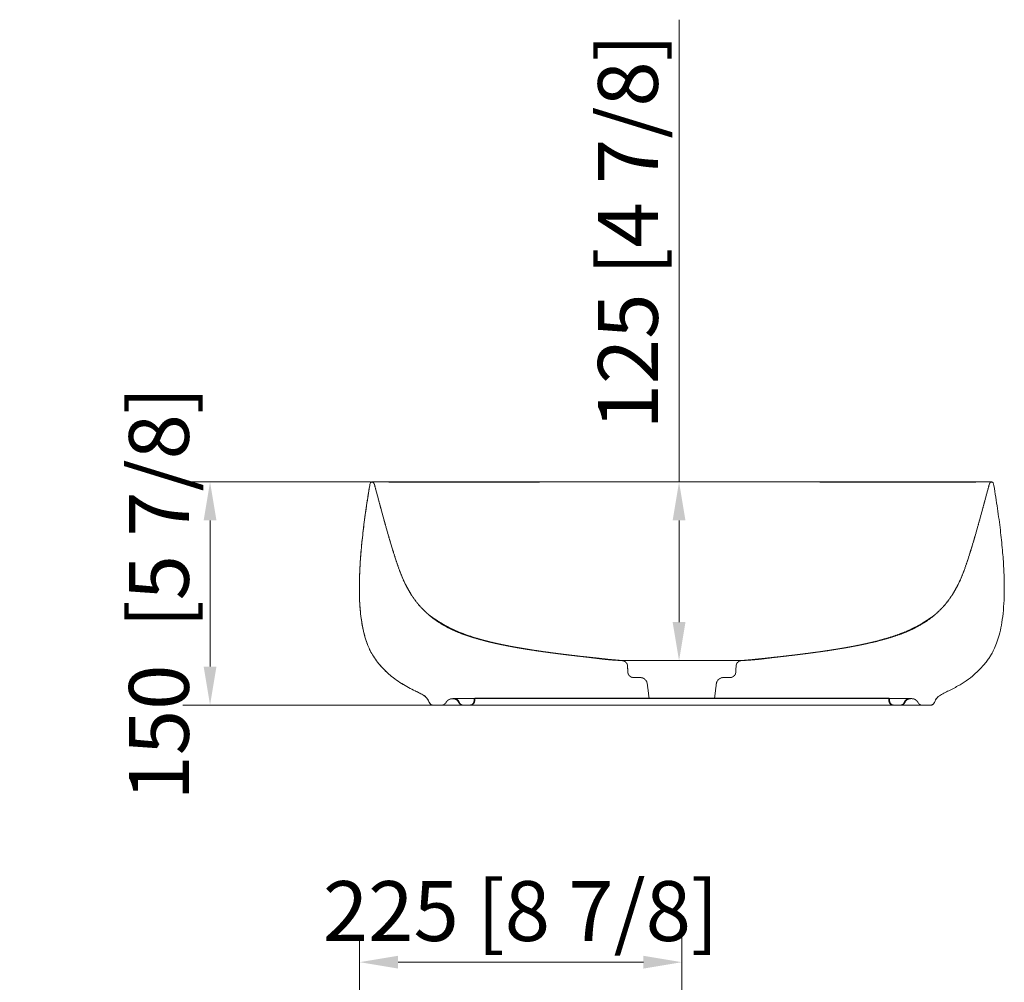
# Model space of a CAD drawing. Units: millimetres. Extents: x 17603 to 19080, y 18117 to 19468.
# Drawn here: x 17603 to 18294, y 18793 to 19468 of the extents above; entities that cross this region are included whole.
import ezdxf

# ---------------------------------------------------------------- set-up
doc = ezdxf.new("R2010")
doc.units = ezdxf.units.MM
doc.header["$LTSCALE"] = 0.5
doc.linetypes.add('SLD-Solido', pattern=[0])
doc.linetypes.add('TRATTEGGIATA', pattern=[19.05, 12.7, -6.35])
doc.layers.get('0').update_dxf_attribs({"lineweight": 25})
doc.layers.add('Dimension (ISO)', color=7, linetype='Continuous', lineweight=18)
doc.styles.add('Note Text (ISO)', font='TAHOMA.TTF')
doc.dimstyles.new('Default (ISO)', dxfattribs={"dimscale": 6, "dimtxt": 3.5, "dimasz": 2.5, "dimexe": 3.175, "dimexo": 0, "dimgap": 0.762, "dimtad": 1, "dimrnd": 1e-08, "dimzin": 0, "dimtxsty": 'Note Text (ISO)', "dimcen": 0.09, "dimdle": 10, "dimclrd": 256, "dimclre": 256, "dimclrt": 256, "dimazin": 0, "dimtfac": 0.714286, "dimtmove": 0, "dimatfit": 3, "dimfxl": 1, "dimtolj": 1, "dimtzin": 0, "dimlwd": -1, "dimlwe": -1, "dimarcsym": 0})

# ---------------------------------------------------------------- blocks, each defined once
blk = doc.blocks.new('*D740')
at = {"layer": 'Defpoints', "color": 0, "transparency": 16777216}
for p in [(17850.1, 19143.83), (18065.6, 19143.83), (18066.8, 19018.5)]:
    blk.add_point(p, dxfattribs=at)
at = {"layer": 'Dimension (ISO)', "transparency": 16777216}
for p, q in [((18065.6, 19143.83), (18065.6, 19468.21)), ((17850.1, 19143.83), (18084.65, 19143.83)), ((18065.6, 19045.5), (18065.6, 19116.83)), ((18066.8, 19018.5), (18046.55, 19018.5))]:
    blk.add_line(p, q, dxfattribs=at)
for points in [[(18061.1, 19116.83), (18070.1, 19116.83), (18065.6, 19143.83)], [(18061.1, 19045.5), (18070.1, 19045.5), (18065.6, 19018.5)]]:
    blk.add_solid(points, dxfattribs=at)
at = {"layer": 'Dimension (ISO)', "transparency": 16777216, "insert": (18029.72, 19319.52), "char_height": 42, "attachment_point": 5, "rotation": 90, "style": 'Note Text (ISO)'}
blk.add_mtext('\\A1;125 [4 7/8]', dxfattribs=at)
blk = doc.blocks.new('*D741')
at = {"layer": 'Defpoints', "color": 0, "transparency": 16777216}
for p in [(17736.49, 19143.83), (17849.1, 19143.83), (17895.75, 18987.28)]:
    blk.add_point(p, dxfattribs=at)
at = {"layer": 'Dimension (ISO)', "transparency": 16777216}
for p, q in [((17849.1, 19143.83), (17717.44, 19143.83)), ((17736.49, 19014.28), (17736.49, 19116.83)), ((17895.75, 18987.28), (17717.44, 18987.28))]:
    blk.add_line(p, q, dxfattribs=at)
for points in [[(17731.99, 19116.83), (17740.99, 19116.83), (17736.49, 19143.83)], [(17731.99, 19014.28), (17740.99, 19014.28), (17736.49, 18987.28)]]:
    blk.add_solid(points, dxfattribs=at)
at = {"layer": 'Dimension (ISO)', "transparency": 16777216, "insert": (17700.61, 19065.56), "char_height": 42, "attachment_point": 5, "rotation": 90, "style": 'Note Text (ISO)'}
blk.add_mtext('\\A1;150  [5 7/8]', dxfattribs=at)
blk = doc.blocks.new('*D744')
at = {"layer": 'Defpoints', "color": 0, "transparency": 16777216}
for p in [(17841.47, 18806.87), (17841.47, 18514.63), (18067.54, 18514.63)]:
    blk.add_point(p, dxfattribs=at)
at = {"layer": 'Dimension (ISO)', "transparency": 16777216}
for p, q in [((17841.47, 18514.63), (17841.47, 18825.92)), ((18067.54, 18514.63), (18067.54, 18825.92)), ((18040.54, 18806.87), (17868.47, 18806.87))]:
    blk.add_line(p, q, dxfattribs=at)
for points in [[(17868.47, 18811.37), (17868.47, 18802.37), (17841.47, 18806.87)], [(18040.54, 18811.37), (18040.54, 18802.37), (18067.54, 18806.87)]]:
    blk.add_solid(points, dxfattribs=at)
at = {"layer": 'Dimension (ISO)', "transparency": 16777216, "insert": (17954.5, 18842.74), "char_height": 42, "attachment_point": 5, "style": 'Note Text (ISO)'}
blk.add_mtext('\\A1;225 [8 7/8]', dxfattribs=at)

msp = doc.modelspace()

# ---------------------------------------------------------------- linework, layer by layer
at = {"color": 7, "linetype": 'SLD-Solido', "lineweight": 15}
for p, q in [((17850.16, 19143.83), (17850.16, 19143.83)), ((18284.92, 19143.84), (18284.88, 19143.84)), ((18284.97, 19143.83), (18284.88, 19143.83)), ((18284.91, 19143.83), (18284.91, 19143.83)), ((17898.97, 18987.28), (17892.54, 18987.27)), ((17898.97, 18987.28), (17899.78, 18987.41)), ((17898.97, 18987.28), (17899.77, 18987.4)), ((17913.3, 18987.33), (17913.72, 18987.28)), ((18221.77, 18987.33), (18221.35, 18987.28)), ((18235.34, 18987.38), (18235.28, 18987.4)), ((18236.1, 18987.28), (18235.29, 18987.41)), ((18236.1, 18987.28), (18235.35, 18987.4)), ((18242.54, 18987.27), (18236.1, 18987.28))]:
    msp.add_line(p, q, dxfattribs=at)
at = {"color": 7, "linetype": 'TRATTEGGIATA', "lineweight": 0, "ltscale": 0.05}
for p, q in [((17852.04, 19141.27), (17852.04, 19141.27)), ((18109.6, 19018.5), (18025.48, 19018.5)), ((17906.87, 18991.78), (17906.83, 18991.78)), ((18225.14, 18991.78), (18224.45, 18991.78))]:
    msp.add_line(p, q, dxfattribs=at)
at = {"color": 7, "linetype": 'SLD-Solido', "lineweight": 15}
for points, knots in [([(17848.54, 19141.27), (17847.66, 19135.84), (17845.97, 19125.39), (17843.97, 19110.3), (17842.51, 19096.46), (17841.6, 19083.87), (17841.2, 19072.56), (17841.29, 19063.23), (17841.7, 19055.73), (17842.28, 19049.85), (17843.02, 19044.72), (17843.86, 19040.34), (17844.73, 19036.74), (17845.57, 19033.86), (17846.4, 19031.38), (17847.44, 19028.64), (17848.94, 19025.29), (17851.14, 19021.32), (17854.61, 19016.4), (17859.61, 19011), (17865.38, 19006.08), (17870.88, 19002.33), (17875.67, 18999.6), (17879.95, 18997.5), (17883.56, 18995.63), (17886.19, 18994.31), (17887.83, 18993.08), (17888.65, 18992.19), (17889.52, 18990.94), (17890.15, 18989.36), (17891, 18987.97), (17891.69, 18987.46), (17892.15, 18987.3), (17892.4, 18987.28), (17892.54, 18987.27)], [0, 0, 0, 0, 0.093563, 0.179723, 0.258537, 0.329999, 0.394165, 0.450669, 0.488394, 0.521741, 0.551128, 0.576418, 0.59735, 0.614102, 0.627374, 0.641716, 0.663985, 0.689636, 0.718738, 0.765916, 0.814273, 0.847219, 0.878875, 0.907953, 0.928208, 0.947901, 0.957782, 0.962859, 0.968448, 0.983523, 0.991726, 0.995694, 0.997758, 1, 1, 1, 1]), ([(17848.54, 19141.27), (17847.78, 19136.59), (17846.3, 19127.54), (17844.5, 19114.39), (17843.08, 19102.14), (17842.07, 19090.82), (17841.45, 19080.43), (17841.21, 19070.99), (17841.32, 19062.49), (17841.75, 19054.96), (17842.45, 19048.41), (17843.34, 19042.86), (17844.32, 19038.3), (17845.3, 19034.71), (17846.27, 19031.75), (17847.39, 19028.76), (17848.93, 19025.32), (17851.12, 19021.35), (17854.03, 19017.2), (17857.63, 19013.12), (17861.68, 19009.21), (17866.11, 19005.59), (17870.82, 19002.37), (17875.61, 18999.62), (17879.9, 18997.52), (17883.55, 18995.68), (17886.16, 18994.27), (17888.06, 18992.84), (17889.37, 18991.3), (17890.12, 18989.52), (17890.96, 18988.15), (17891.65, 18987.53), (17892.14, 18987.31), (17892.4, 18987.29), (17892.54, 18987.27)], [0, 0, 0, 0, 0.080607, 0.155839, 0.225612, 0.290066, 0.348969, 0.402466, 0.45056, 0.493372, 0.53055, 0.562374, 0.588857, 0.60979, 0.625643, 0.641764, 0.664051, 0.689648, 0.71869, 0.750017, 0.78197, 0.81418, 0.847135, 0.878787, 0.90798, 0.928226, 0.948261, 0.958363, 0.968488, 0.982168, 0.991063, 0.995529, 0.997727, 1, 1, 1, 1]), ([(17850.16, 19143.83), (17850.06, 19143.83), (17849.84, 19143.81), (17849.55, 19143.66), (17849.28, 19143.43), (17848.77, 19142.69), (17848.64, 19141.92), (17848.54, 19141.27)], [0, 0, 0, 0, 0.094592, 0.192636, 0.29892, 0.416763, 1, 1, 1, 1]), ([(17850.1, 19143.83), (17850.02, 19143.82), (17849.83, 19143.8), (17849.55, 19143.66), (17849.28, 19143.43), (17848.77, 19142.69), (17848.64, 19141.92), (17848.54, 19141.27)], [0, 0, 0, 0, 0.0784486, 0.1782391, 0.2864173, 0.4063607, 1, 1, 1, 1]), ([(17850.1, 19143.83), (17850.17, 19143.83), (17850.3, 19143.83), (17850.51, 19143.8), (17850.61, 19143.78)], [0, 0, 0, 0, 0.500284, 1, 1, 1, 1]), ([(18067.54, 19143.84), (18064.15, 19143.84), (18057.81, 19143.83), (18048.92, 19143.83), (18041.29, 19143.83), (18034.91, 19143.83), (18024.95, 19143.83), (18011.47, 19143.83), (17994.09, 19143.82), (17978.64, 19143.81), (17964.67, 19143.81), (17952.2, 19143.8), (17939.98, 19143.8), (17928.06, 19143.79), (17916.52, 19143.79), (17906.34, 19143.79), (17897.61, 19143.79), (17890.37, 19143.79), (17883.87, 19143.79), (17878.15, 19143.79), (17873.25, 19143.79), (17869.07, 19143.8), (17865.53, 19143.8), (17862.42, 19143.81), (17859.68, 19143.81), (17857.29, 19143.82), (17855.35, 19143.82), (17854.12, 19143.82), (17853.37, 19143.83), (17852.91, 19143.83), (17852.42, 19143.83), (17851.9, 19143.83), (17851.38, 19143.83), (17850.9, 19143.83), (17850.5, 19143.83), (17850.22, 19143.83), (17850.18, 19143.83), (17850.16, 19143.83)], [0, 0, 0, 0, 0.029731, 0.055783, 0.078159, 0.09686, 0.111889, 0.165909, 0.215717, 0.265546, 0.303306, 0.341067, 0.378833, 0.416608, 0.454402, 0.492211, 0.520584, 0.548965, 0.577347, 0.605728, 0.634107, 0.662469, 0.69082, 0.719166, 0.750891, 0.782613, 0.813957, 0.843031, 0.852662, 0.862807, 0.875349, 0.89036, 0.90784, 0.92741, 0.949363, 0.973696, 1, 1, 1, 1]), ([(18284.88, 19143.83), (18284.88, 19143.83), (18284.84, 19143.83), (18284.61, 19143.83), (18284.25, 19143.83), (18283.84, 19143.83), (18283.41, 19143.83), (18282.82, 19143.83), (18281.94, 19143.83), (18280.5, 19143.82), (18278.59, 19143.82), (18276.12, 19143.81), (18273.27, 19143.81), (18270.05, 19143.8), (18266.47, 19143.8), (18262.19, 19143.8), (18257.1, 19143.79), (18251.16, 19143.79), (18244.34, 19143.79), (18236.73, 19143.79), (18227.57, 19143.79), (18216.85, 19143.79), (18204.76, 19143.79), (18192.23, 19143.8), (18179.32, 19143.8), (18166.15, 19143.81), (18152.83, 19143.81), (18139.43, 19143.82), (18121.64, 19143.83), (18099.44, 19143.83), (18074.99, 19143.84), (18052.69, 19143.84), (18032.55, 19143.83), (18012.44, 19143.83), (17994.63, 19143.82), (17979.14, 19143.81), (17965.95, 19143.81), (17952.93, 19143.8), (17940.16, 19143.8), (17927.74, 19143.79), (17916.73, 19143.79), (17907.04, 19143.79), (17898.76, 19143.79), (17891.12, 19143.79), (17884.26, 19143.79), (17878.27, 19143.79), (17873.14, 19143.8), (17868.82, 19143.8), (17864.6, 19143.8), (17860.7, 19143.81), (17857.26, 19143.82), (17855.22, 19143.82), (17854.05, 19143.82), (17853.46, 19143.83), (17852.88, 19143.83), (17852.3, 19143.83), (17851.69, 19143.83), (17851.11, 19143.83), (17850.6, 19143.83), (17850.4, 19143.83), (17850.3, 19143.83)], [0, 0, 0, 0, 0.003673, 0.015605, 0.026114, 0.035198, 0.042858, 0.049163, 0.063467, 0.078177, 0.095945, 0.113713, 0.131486, 0.146641, 0.161803, 0.176969, 0.192145, 0.207322, 0.222499, 0.237676, 0.25285, 0.273068, 0.293276, 0.313475, 0.333833, 0.354189, 0.374539, 0.394889, 0.415237, 0.455199, 0.495161, 0.525437, 0.55571, 0.585985, 0.616264, 0.636452, 0.656643, 0.676837, 0.697033, 0.717233, 0.737446, 0.752609, 0.767782, 0.782958, 0.798138, 0.813317, 0.828493, 0.84366, 0.858819, 0.881445, 0.904062, 0.926474, 0.932913, 0.939272, 0.945692, 0.953402, 0.962686, 0.973547, 0.985986, 1, 1, 1, 1]), ([(17850.3, 19143.83), (17850.44, 19143.81), (17850.72, 19143.75), (17851.03, 19143.43), (17851.18, 19143.27)], [0, 0, 0, 0, 0.5001524, 1, 1, 1, 1]), ([(18284.88, 19143.84), (18284.87, 19143.84), (18284.83, 19143.84), (18284.53, 19143.84), (18284.1, 19143.84), (18283.62, 19143.84), (18283.01, 19143.84), (18282.16, 19143.83), (18280.58, 19143.83), (18278.11, 19143.83), (18274.78, 19143.83), (18271.35, 19143.82), (18268.14, 19143.82), (18264.34, 19143.82), (18259.85, 19143.82), (18254.58, 19143.82), (18248.51, 19143.82), (18241.67, 19143.82), (18234.12, 19143.82), (18226.06, 19143.82), (18217.64, 19143.82), (18208.99, 19143.82), (18199.15, 19143.82), (18188.04, 19143.82), (18175.65, 19143.83), (18163.74, 19143.83), (18152.41, 19143.83), (18141.74, 19143.83), (18131.33, 19143.83), (18123.4, 19143.83), (18117.86, 19143.83), (18114.19, 19143.83), (18109.91, 19143.84), (18104.8, 19143.84), (18098.88, 19143.84), (18092.18, 19143.84), (18084.69, 19143.84), (18076.38, 19143.84), (18070.58, 19143.84), (18067.54, 19143.84)], [0, 0, 0, 0, 0.021068, 0.04734, 0.069911, 0.088772, 0.103936, 0.130809, 0.158423, 0.208661, 0.258934, 0.287509, 0.316093, 0.344694, 0.373305, 0.401923, 0.430554, 0.459175, 0.487788, 0.516404, 0.545, 0.573591, 0.60217, 0.640259, 0.67835, 0.716433, 0.748421, 0.780403, 0.812008, 0.841325, 0.851034, 0.861264, 0.873912, 0.889049, 0.906672, 0.926403, 0.948536, 0.973069, 1, 1, 1, 1]), ([(18242.54, 18987.27), (18242.72, 18987.29), (18243.07, 18987.34), (18243.7, 18987.73), (18244.52, 18988.72), (18245.25, 18990.26), (18246.17, 18991.97), (18247.96, 18993.68), (18250.65, 18995.23), (18254.07, 18996.98), (18257.68, 18998.73), (18262.13, 19001.1), (18267.28, 19004.32), (18272.27, 19008.21), (18276.26, 19011.95), (18279.21, 19015.09), (18281.56, 19017.96), (18283.36, 19020.53), (18284.99, 19023.2), (18286.71, 19026.49), (18288.58, 19030.94), (18290.39, 19036.64), (18291.93, 19043.6), (18293.07, 19051.81), (18293.74, 19061.22), (18293.89, 19071.82), (18293.5, 19083.55), (18292.57, 19096.42), (18291.09, 19110.41), (18289.09, 19125.5), (18287.41, 19135.89), (18286.54, 19141.27)], [0, 0, 0, 0, 0.003022, 0.006025, 0.012373, 0.024512, 0.035056, 0.045054, 0.066013, 0.087557, 0.110507, 0.134119, 0.17312, 0.213654, 0.241459, 0.265853, 0.2869, 0.304436, 0.319199, 0.340017, 0.367358, 0.401164, 0.441528, 0.48835, 0.541862, 0.601875, 0.668295, 0.741403, 0.821127, 0.907334, 1, 1, 1, 1]), ([(18286.5, 19141.27), (18286.36, 19141.94), (18286.16, 19142.93), (18285.42, 19143.73), (18284.98, 19143.8), (18284.76, 19143.83)], [0, 0, 0, 0, 0.521527, 0.764442, 1, 1, 1, 1]), ([(18286.54, 19141.27), (18286.43, 19141.92), (18286.31, 19142.7), (18285.79, 19143.43), (18285.53, 19143.66), (18285.23, 19143.81), (18285.02, 19143.83), (18284.91, 19143.83)], [0, 0, 0, 0, 0.5831078, 0.7009578, 0.8072689, 0.9053561, 1, 1, 1, 1]), ([(18284.97, 19143.83), (18285.05, 19143.82), (18285.25, 19143.81), (18285.53, 19143.66), (18285.79, 19143.43), (18286.31, 19142.69), (18286.43, 19141.92), (18286.54, 19141.27)], [0, 0, 0, 0, 0.079111, 0.178831, 0.286932, 0.406789, 1, 1, 1, 1]), ([(17898.97, 18987.28), (17897.9, 18987.28), (17895.75, 18987.28), (17893.61, 18987.28), (17892.54, 18987.27)], [0, 0, 0, 0, 0.499996, 1, 1, 1, 1]), ([(17892.54, 18987.27), (17892.6, 18987.27), (17892.74, 18987.27), (17893.81, 18987.27), (17895.51, 18987.27), (17897.94, 18987.27), (17900.76, 18987.27), (17903.75, 18987.27), (17906.67, 18987.27), (17910.11, 18987.27), (17914.17, 18987.27), (17918.91, 18987.27), (17924.36, 18987.27), (17930.47, 18987.27), (17937.89, 18987.27), (17946.68, 18987.27), (17956.7, 18987.27), (17967.13, 18987.27), (17977.91, 18987.27), (17988.9, 18987.27), (18001.89, 18987.27), (18016.85, 18987.27), (18033.74, 18987.27), (18050.64, 18987.27), (18061.9, 18987.27), (18067.54, 18987.27)], [0, 0, 0, 0, 0.050098, 0.100293, 0.150401, 0.200536, 0.250656, 0.282046, 0.313379, 0.344715, 0.376052, 0.407406, 0.438699, 0.470053, 0.501225, 0.542757, 0.584324, 0.625902, 0.667437, 0.709082, 0.750555, 0.812984, 0.875313, 0.937654, 1, 1, 1, 1]), ([(18067.54, 18987.27), (18073.17, 18987.27), (18084.43, 18987.27), (18101.33, 18987.27), (18118.22, 18987.27), (18133.18, 18987.27), (18146.17, 18987.27), (18157.16, 18987.27), (18167.93, 18987.27), (18178.36, 18987.27), (18188.38, 18987.27), (18197.17, 18987.27), (18204.6, 18987.27), (18210.72, 18987.27), (18216.17, 18987.27), (18220.91, 18987.27), (18224.97, 18987.27), (18228.4, 18987.27), (18231.32, 18987.27), (18234.31, 18987.27), (18237.13, 18987.27), (18239.56, 18987.27), (18241.26, 18987.27), (18242.33, 18987.27), (18242.47, 18987.27), (18242.54, 18987.27)], [0, 0, 0, 0, 0.06231, 0.124666, 0.187052, 0.249368, 0.290937, 0.332533, 0.374042, 0.415602, 0.457157, 0.498763, 0.529936, 0.561277, 0.592637, 0.623967, 0.655257, 0.686581, 0.717912, 0.749249, 0.799423, 0.849569, 0.899686, 0.949875, 1, 1, 1, 1]), ([(18216.35, 18987.28), (18216.25, 18987.28), (18216.07, 18987.28), (18215.63, 18987.34), (18215.17, 18987.43), (18214.71, 18987.58), (18214.33, 18987.76), (18214.03, 18987.94), (18213.87, 18988.06), (18213.75, 18988.17), (18213.69, 18988.23), (18213.67, 18988.25)], [0, 0, 0, 0, 0.266374, 0.491196, 0.674664, 0.817019, 0.918762, 0.954845, 0.981608, 0.991842, 1, 1, 1, 1]), ([(18242.54, 18987.27), (18241.46, 18987.28), (18239.32, 18987.28), (18237.17, 18987.28), (18236.1, 18987.28)], [0, 0, 0, 0, 0.500004, 1, 1, 1, 1]), ([(18242.54, 18987.27), (18242.71, 18987.29), (18243.05, 18987.31), (18243.65, 18987.61), (18244.49, 18988.5), (18245.13, 18990.02), (18245.8, 18991.15), (18246.1, 18991.66)], [0, 0, 0, 0, 0.088444, 0.170815, 0.337919, 0.702339, 1, 1, 1, 1])]:
    msp.add_open_spline(points, degree=3, knots=knots, dxfattribs=at)
at = {"color": 7, "linetype": 'TRATTEGGIATA', "lineweight": 0, "ltscale": 0.05}
for points, knots in [([(17852.04, 19141.27), (17851.88, 19141.93), (17851.71, 19142.67), (17851.22, 19143.21), (17851.16, 19143.27)], [0, 0, 0, 0, 0.888982, 1, 1, 1, 1]), ([(17851.18, 19143.27), (17851.37, 19142.99), (17851.73, 19142.43), (17851.96, 19141.66), (17852.07, 19141.27)], [0, 0, 0, 0, 0.495518, 1, 1, 1, 1]), ([(17852.04, 19141.27), (17852.86, 19138.24), (17854.5, 19132.17), (17856.95, 19123.06), (17859.44, 19113.96), (17862.03, 19104.88), (17864.72, 19095.83), (17867.59, 19086.83), (17870.8, 19077.95), (17874.63, 19069.66), (17879.23, 19062.14), (17884.56, 19055.54), (17890.74, 19049.72), (17897.65, 19044.79), (17905.1, 19040.71), (17912.91, 19037.4), (17922.94, 19033.99), (17935.25, 19030.81), (17949.79, 19027.91), (17964.44, 19025.53), (17977.32, 19023.75), (17988.4, 19022.39), (17997.66, 19021.29), (18006.93, 19020.23), (18016.17, 19019.01), (18022.38, 19018.67), (18025.48, 19018.5)], [0, 0, 0, 0, 0.039165, 0.078361, 0.11759, 0.156811, 0.196029, 0.235248, 0.274453, 0.31367, 0.348875, 0.383997, 0.419105, 0.454286, 0.489518, 0.524763, 0.559951, 0.621455, 0.683021, 0.744672, 0.806369, 0.845114, 0.883831, 0.922567, 0.961316, 1, 1, 1, 1]), ([(17852.04, 19141.27), (17852.86, 19138.24), (17854.5, 19132.17), (17856.95, 19123.06), (17859.45, 19113.96), (17862.02, 19104.88), (17864.74, 19095.84), (17867.58, 19086.84), (17870.81, 19077.98), (17874.12, 19070.54), (17876.81, 19066.35), (17877.79, 19064.81)], [0, 0, 0, 0, 0.116607, 0.233035, 0.349589, 0.466214, 0.582689, 0.699472, 0.815897, 0.932313, 1, 1, 1, 1]), ([(18283.04, 19141.27), (18282.22, 19138.24), (18280.57, 19132.17), (18278.12, 19123.06), (18275.63, 19113.96), (18273.04, 19104.88), (18270.35, 19095.83), (18267.48, 19086.83), (18264.28, 19077.95), (18260.44, 19069.66), (18255.85, 19062.14), (18250.51, 19055.54), (18244.34, 19049.72), (18237.43, 19044.79), (18229.97, 19040.71), (18222.16, 19037.4), (18212.13, 19033.99), (18199.82, 19030.81), (18185.28, 19027.91), (18170.64, 19025.53), (18157.75, 19023.75), (18146.67, 19022.39), (18137.41, 19021.29), (18128.15, 19020.23), (18118.9, 19019.02), (18112.7, 19018.67), (18109.6, 19018.5)], [0, 0, 0, 0, 0.039165, 0.078361, 0.11759, 0.156811, 0.196029, 0.235248, 0.274454, 0.31367, 0.348876, 0.383998, 0.419106, 0.454286, 0.489518, 0.524763, 0.559951, 0.621456, 0.683021, 0.744672, 0.806369, 0.845115, 0.883832, 0.922567, 0.961315, 1, 1, 1, 1]), ([(18283.04, 19141.27), (18282.21, 19138.24), (18280.57, 19132.17), (18278.12, 19123.06), (18275.63, 19113.96), (18273.05, 19104.88), (18270.33, 19095.84), (18267.49, 19086.84), (18264.28, 19077.96), (18260.46, 19069.67), (18255.84, 19062.18), (18251.17, 19056.2), (18247.64, 19053.03), (18246.22, 19051.76)], [0, 0, 0, 0, 0.096188, 0.192228, 0.288372, 0.384575, 0.480654, 0.576987, 0.673024, 0.769055, 0.855363, 0.941663, 1, 1, 1, 1]), ([(18283.04, 19141.27), (18283.21, 19141.91), (18283.45, 19142.81), (18284.16, 19143.58), (18284.59, 19143.8), (18284.81, 19143.82), (18284.91, 19143.83)], [0, 0, 0, 0, 0.576868, 0.806071, 0.906191, 1, 1, 1, 1]), ([(17885.1, 19055.29), (17886.97, 19053.43), (17890.85, 19049.58), (17897.66, 19044.8), (17905.09, 19040.71), (17912.91, 19037.4), (17922.94, 19033.99), (17935.27, 19030.81), (17949.82, 19027.9), (17964.45, 19025.53), (17976.8, 19023.83), (17986.83, 19022.58), (17994.56, 19021.67), (18002.28, 19020.81), (18010.02, 19020.03), (18017.73, 19019.08), (18022.9, 19018.7), (18025.48, 19018.5)], [0, 0, 0, 0, 0.0535197, 0.1108173, 0.168275, 0.2254609, 0.2829654, 0.3833092, 0.4838761, 0.5841535, 0.6843312, 0.7369393, 0.7895166, 0.8423106, 0.8946996, 0.9475157, 1, 1, 1, 1]), ([(17889.33, 19051.17), (17889.69, 19050.87), (17890.35, 19050.31), (17891.55, 19049.46), (17892.65, 19048.72), (17893.63, 19048.08), (17894.44, 19047.56), (17895.13, 19047.11), (17895.67, 19046.76), (17896.22, 19046.38), (17897.08, 19045.8), (17898.82, 19044.68), (17901.29, 19043.2), (17904.59, 19041.43), (17908.39, 19039.62), (17913.15, 19037.62), (17918.98, 19035.52), (17925.94, 19033.4), (17933.85, 19031.35), (17942.7, 19029.4), (17952.48, 19027.55), (17961.89, 19026), (17970.75, 19024.7), (17978.88, 19023.59), (17987.44, 19022.52), (17996.42, 19021.47), (18005.81, 19020.48), (18015.6, 19019.36), (18022.28, 19018.79), (18025.68, 19018.5)], [0, 0, 0, 0, 0.034387, 0.062866, 0.085601, 0.099029, 0.109525, 0.117398, 0.120557, 0.123375, 0.130521, 0.14093, 0.164027, 0.186971, 0.214494, 0.246667, 0.288434, 0.336171, 0.38954, 0.44906, 0.514364, 0.585367, 0.636625, 0.690335, 0.746923, 0.806168, 0.868222, 0.93276, 1, 1, 1, 1]), ([(18109.39, 19018.5), (18112.79, 19018.79), (18119.45, 19019.36), (18129.22, 19020.48), (18138.6, 19021.47), (18147.56, 19022.52), (18156.91, 19023.68), (18166.56, 19025.01), (18176.4, 19026.51), (18185.74, 19028.12), (18194.51, 19029.85), (18202.68, 19031.71), (18210.01, 19033.66), (18216.49, 19035.66), (18222.04, 19037.67), (18226.69, 19039.62), (18230.48, 19041.43), (18233.45, 19043.02), (18235.69, 19044.33), (18237.21, 19045.29), (18238.28, 19045.99), (18238.93, 19046.44), (18239.41, 19046.76), (18239.96, 19047.12), (18240.68, 19047.59), (18241.54, 19048.15), (18242.59, 19048.85), (18243.8, 19049.68), (18245.13, 19050.66), (18245.89, 19051.31), (18246.31, 19051.67)], [0, 0, 0, 0, 0.066956, 0.13123, 0.193033, 0.252047, 0.308421, 0.377974, 0.443283, 0.503828, 0.563886, 0.618762, 0.668177, 0.712637, 0.751773, 0.783879, 0.811344, 0.834241, 0.849861, 0.86215, 0.869474, 0.874813, 0.877657, 0.880869, 0.888904, 0.899602, 0.913258, 0.936329, 0.965185, 1, 1, 1, 1]), ([(18109.27, 19018.5), (18109.22, 19018.5), (18109.04, 19018.5), (18107.66, 19018.5), (18105.18, 19018.5), (18101.7, 19018.5), (18097.4, 19018.5), (18092.36, 19018.5), (18086.71, 19018.5), (18080.58, 19018.5), (18074.14, 19018.5), (18067.54, 19018.5), (18060.93, 19018.5), (18054.49, 19018.5), (18048.36, 19018.5), (18042.72, 19018.5), (18037.68, 19018.5), (18033.37, 19018.5), (18029.9, 19018.5), (18027.38, 19018.5), (18025.78, 19018.5), (18025.58, 19018.5), (18025.48, 19018.5)], [0, 0, 0, 0, 0.019327, 0.070995, 0.122512, 0.174158, 0.225759, 0.277352, 0.32904, 0.380662, 0.432221, 0.483855, 0.535474, 0.587142, 0.638659, 0.690305, 0.741905, 0.793497, 0.845186, 0.896807, 0.948367, 1, 1, 1, 1]), ([(18109.27, 19018.5), (18109.22, 19018.5), (18109.04, 19018.5), (18107.66, 19018.5), (18105.18, 19018.5), (18101.7, 19018.5), (18097.4, 19018.5), (18092.36, 19018.5), (18086.71, 19018.5), (18080.59, 19018.5), (18074.14, 19018.5), (18067.54, 19018.5), (18060.93, 19018.5), (18054.49, 19018.5), (18048.36, 19018.5), (18042.71, 19018.5), (18037.67, 19018.5), (18033.37, 19018.5), (18029.91, 19018.5), (18027.39, 19018.5), (18025.78, 19018.5), (18025.58, 19018.5), (18025.48, 19018.5)], [0, 0, 0, 0, 0.019304, 0.070942, 0.122565, 0.174192, 0.225824, 0.277379, 0.328998, 0.380639, 0.432226, 0.483868, 0.535439, 0.587076, 0.638699, 0.690325, 0.741958, 0.793512, 0.845131, 0.896772, 0.948359, 1, 1, 1, 1]), ([(18025.48, 19018.5), (18025.92, 19018.46), (18026.81, 19018.36), (18027.95, 19017.7), (18028.77, 19016.82), (18029.37, 19015.64), (18029.47, 19014.23), (18029.54, 19012.7), (18029.64, 19011.24), (18029.66, 19009.75), (18030.23, 19008.36), (18031.22, 19007.33), (18032.61, 19006.61), (18034.42, 19006.6), (18036.32, 19006.58), (18038.29, 19006.64), (18039.97, 19006.44), (18041.35, 19005.67), (18042.33, 19004.73), (18043.08, 19003.48), (18043.25, 19002.52), (18043.33, 19002.05)], [0, 0, 0, 0, 0.046859, 0.092913, 0.135365, 0.172408, 0.230583, 0.28195, 0.334141, 0.385554, 0.437573, 0.487877, 0.533216, 0.599088, 0.674828, 0.734756, 0.806356, 0.85019, 0.898384, 0.949116, 1, 1, 1, 1]), ([(18025.48, 19018.5), (18025.92, 19018.46), (18026.81, 19018.36), (18027.95, 19017.7), (18028.77, 19016.82), (18029.37, 19015.64), (18029.47, 19014.23), (18029.54, 19012.7), (18029.64, 19011.24), (18029.66, 19009.75), (18030.23, 19008.36), (18031.22, 19007.33), (18032.61, 19006.61), (18034.42, 19006.6), (18036.32, 19006.58), (18038.29, 19006.64), (18039.97, 19006.44), (18041.35, 19005.67), (18042.33, 19004.73), (18043.08, 19003.48), (18043.25, 19002.52), (18043.33, 19002.05)], [0, 0, 0, 0, 0.046859, 0.092913, 0.135365, 0.172408, 0.230583, 0.28195, 0.334141, 0.385554, 0.437573, 0.487877, 0.533216, 0.599088, 0.674828, 0.734756, 0.806356, 0.85019, 0.898384, 0.949116, 1, 1, 1, 1]), ([(18091.74, 19002.05), (18091.81, 19002.48), (18091.96, 19003.34), (18092.57, 19004.47), (18093.37, 19005.36), (18094.46, 19006.13), (18095.81, 19006.61), (18097.85, 19006.59), (18099.77, 19006.63), (18101.7, 19006.54), (18103.05, 19006.86), (18104.17, 19007.6), (18105, 19008.66), (18105.44, 19009.98), (18105.44, 19011.47), (18105.59, 19013.21), (18105.54, 19014.89), (18106.02, 19016.4), (18106.85, 19017.5), (18108.1, 19018.33), (18109.1, 19018.44), (18109.6, 19018.5)], [0, 0, 0, 0, 0.04622, 0.091326, 0.133445, 0.17123, 0.231305, 0.280286, 0.384445, 0.435308, 0.48231, 0.528242, 0.574236, 0.621361, 0.671612, 0.731353, 0.804851, 0.847166, 0.895661, 0.947858, 1, 1, 1, 1]), ([(18091.74, 19002.05), (18091.81, 19002.48), (18091.96, 19003.34), (18092.57, 19004.47), (18093.37, 19005.36), (18094.46, 19006.13), (18095.81, 19006.61), (18097.85, 19006.59), (18099.77, 19006.63), (18101.7, 19006.54), (18103.05, 19006.86), (18104.17, 19007.6), (18105, 19008.66), (18105.44, 19009.98), (18105.44, 19011.47), (18105.59, 19013.21), (18105.54, 19014.89), (18106.02, 19016.4), (18106.85, 19017.5), (18108.1, 19018.33), (18109.1, 19018.44), (18109.6, 19018.5)], [0, 0, 0, 0, 0.0462195, 0.0913259, 0.133445, 0.1712298, 0.2313053, 0.2802865, 0.3844453, 0.4353075, 0.4823102, 0.5282424, 0.5742355, 0.6213605, 0.6716116, 0.7313532, 0.8048506, 0.8471664, 0.8956606, 0.947858, 1, 1, 1, 1]), ([(18043.33, 19002.05), (18043.57, 19000.15), (18043.98, 18996.9), (18044.37, 18993.64), (18044.54, 18992.27)], [0, 0, 0, 0, 0.581474, 1, 1, 1, 1]), ([(18043.33, 19002.05), (18043.57, 19000.15), (18043.98, 18996.9), (18044.37, 18993.64), (18044.54, 18992.27)], [0, 0, 0, 0, 0.581474, 1, 1, 1, 1]), ([(18090.54, 18992.27), (18090.75, 18994.03), (18091.14, 18997.29), (18091.55, 19000.54), (18091.74, 19002.05)], [0, 0, 0, 0, 0.538525, 1, 1, 1, 1]), ([(18090.54, 18992.27), (18090.75, 18994.03), (18091.14, 18997.29), (18091.55, 19000.54), (18091.74, 19002.05)], [0, 0, 0, 0, 0.538525, 1, 1, 1, 1]), ([(17910.71, 18991.78), (17910.35, 18991.78), (17909.65, 18991.78), (17908.91, 18991.78), (17908.26, 18991.78), (17907.66, 18991.78), (17907.3, 18991.78), (17906.34, 18991.77), (17905.46, 18991.62), (17904.78, 18991.43), (17904.28, 18991.23), (17903.97, 18991.08), (17903.81, 18990.98), (17903.74, 18990.94), (17903.72, 18990.92), (17903.69, 18990.9), (17903.65, 18990.87), (17903.59, 18990.83), (17903.5, 18990.76), (17903.34, 18990.62), (17903.08, 18990.39), (17902.77, 18990.05), (17902.33, 18989.5), (17901.9, 18988.69), (17901.35, 18988.2), (17900.51, 18987.62), (17900.04, 18987.47), (17899.77, 18987.39)], [0, 0, 0, 0, 0.091187, 0.174916, 0.251285, 0.320208, 0.381627, 0.449253, 0.505666, 0.550069, 0.582348, 0.602457, 0.607981, 0.609645, 0.610222, 0.610654, 0.612228, 0.613459, 0.615669, 0.619683, 0.627239, 0.640227, 0.655769, 0.695466, 0.769202, 0.870612, 1, 1, 1, 1]), ([(17906.83, 18991.78), (17906.89, 18991.78), (17907.37, 18991.77), (17908.27, 18991.61), (17909.42, 18991.04), (17910.38, 18990.18), (17910.78, 18989.44), (17910.97, 18989.08)], [0, 0, 0, 0, 0.034759, 0.272255, 0.518721, 0.764477, 1, 1, 1, 1]), ([(17907.03, 18991.77), (17907.44, 18991.73), (17908.27, 18991.63), (17909.42, 18991.04), (17910.38, 18990.19), (17910.78, 18989.44), (17910.97, 18989.08)], [0, 0, 0, 0, 0.243923, 0.499985, 0.755308, 1, 1, 1, 1]), ([(18227.68, 18991.78), (18227.4, 18991.78), (18226.87, 18991.78), (18225.54, 18991.78), (18223.98, 18991.78), (18222.26, 18991.78), (18220.49, 18991.78), (18218.73, 18991.78), (18216.99, 18991.78), (18215.2, 18991.78), (18213.26, 18991.78), (18210.59, 18991.78), (18206.92, 18991.78), (18201.9, 18991.78), (18196.03, 18991.78), (18189.37, 18991.78), (18182, 18991.78), (18173.71, 18991.78), (18164.58, 18991.78), (18154.68, 18991.78), (18144.58, 18991.78), (18134.32, 18991.78), (18121.62, 18991.78), (18106.49, 18991.78), (18089, 18991.78), (18070.8, 18991.78), (18051.89, 18991.78), (18032.29, 18991.78), (18015.4, 18991.78), (18001.31, 18991.78), (17990.02, 18991.78), (17978.93, 18991.78), (17968.96, 18991.78), (17960.1, 18991.78), (17952.36, 18991.78), (17945.03, 18991.78), (17938.5, 18991.78), (17932.94, 18991.78), (17928.92, 18991.78), (17926.02, 18991.78), (17923.82, 18991.78), (17921.59, 18991.78), (17919.24, 18991.78), (17916.8, 18991.78), (17914.39, 18991.78), (17912.1, 18991.78), (17910.07, 18991.78), (17908.38, 18991.78), (17907.73, 18991.78), (17907.39, 18991.78)], [0, 0, 0, 0, 0.024405, 0.046659, 0.066726, 0.084585, 0.100235, 0.113679, 0.124989, 0.135695, 0.146413, 0.157119, 0.175014, 0.192959, 0.210771, 0.228833, 0.247606, 0.266768, 0.289287, 0.31156, 0.333823, 0.356158, 0.378621, 0.416265, 0.453847, 0.491494, 0.533649, 0.575792, 0.61791, 0.642661, 0.667196, 0.691672, 0.716223, 0.735059, 0.754209, 0.772883, 0.790991, 0.808213, 0.82458, 0.834056, 0.843303, 0.853932, 0.867031, 0.882744, 0.90107, 0.921994, 0.945489, 0.971509, 1, 1, 1, 1]), ([(17908.34, 18991.78), (17908.66, 18991.73), (17909.32, 18991.63), (17910.27, 18991.04), (17911.05, 18990.17), (17911.33, 18989.44), (17911.47, 18989.08)], [0, 0, 0, 0, 0.25042, 0.501865, 0.752347, 1, 1, 1, 1]), ([(17921.23, 18991.78), (17920.12, 18991.78), (17917.8, 18991.78), (17915.01, 18991.78), (17912.53, 18991.78), (17910.43, 18991.78), (17909.42, 18991.78), (17908.9, 18991.78)], [0, 0, 0, 0, 0.174424, 0.36316, 0.564062, 0.776635, 1, 1, 1, 1]), ([(17911.92, 18991.78), (17911.86, 18991.78), (17911.19, 18991.78), (17910.43, 18991.78), (17909.85, 18991.78), (17909.67, 18991.78)], [0, 0, 0, 0, 0.06808, 0.701256, 1, 1, 1, 1]), ([(17910.97, 18989.08), (17911.12, 18988.8), (17911.44, 18988.23), (17912.18, 18987.66), (17912.96, 18987.33), (17913.47, 18987.3), (17913.72, 18987.28)], [0, 0, 0, 0, 0.274756, 0.561286, 0.785244, 1, 1, 1, 1]), ([(17910.97, 18989.08), (17911.12, 18988.8), (17911.44, 18988.22), (17912.18, 18987.67), (17912.83, 18987.38), (17913.2, 18987.34), (17913.3, 18987.33)], [0, 0, 0, 0, 0.312434, 0.638256, 0.892926, 1, 1, 1, 1]), ([(17911.47, 18989.08), (17911.6, 18988.83), (17911.88, 18988.32), (17912.55, 18987.74), (17913.35, 18987.35), (17913.93, 18987.3), (17914.21, 18987.28)], [0, 0, 0, 0, 0.244676, 0.5, 0.755324, 1, 1, 1, 1]), ([(17914.45, 18987.28), (17915.69, 18987.28), (17917.05, 18987.28), (17918.64, 18987.28), (17919.36, 18987.29), (17920.21, 18987.61), (17920.96, 18988.2), (17921.45, 18988.9), (17921.67, 18989.56), (17921.76, 18990.27), (17921.85, 18991.1), (17921.94, 18991.8), (17921.99, 18992.18)], [0, 0, 0, 0, 0.340885, 0.374865, 0.436893, 0.538872, 0.618314, 0.69658, 0.770715, 0.80524, 0.894976, 1, 1, 1, 1]), ([(17914.45, 18987.28), (17915.69, 18987.28), (17917.05, 18987.28), (17918.64, 18987.28), (17919.36, 18987.29), (17920.21, 18987.61), (17920.96, 18988.2), (17921.45, 18988.9), (17921.67, 18989.56), (17921.76, 18990.27), (17921.85, 18991.1), (17921.94, 18991.8), (17921.99, 18992.18)], [0, 0, 0, 0, 0.340885, 0.374865, 0.436893, 0.538872, 0.618314, 0.69658, 0.770715, 0.80524, 0.894976, 1, 1, 1, 1]), ([(17922.47, 18992.18), (17922.43, 18991.9), (17922.36, 18991.41), (17922.3, 18990.81), (17922.25, 18990.4), (17922.21, 18990.07), (17922.14, 18989.53), (17921.92, 18988.89), (17921.54, 18988.37), (17921.27, 18988.09), (17921.1, 18987.94), (17920.97, 18987.84), (17920.8, 18987.71), (17920.55, 18987.54), (17920.43, 18987.47), (17920.45, 18987.45), (17920.46, 18987.44)], [0, 0, 0, 0, 0.09801, 0.167203, 0.205644, 0.240472, 0.282196, 0.392016, 0.466886, 0.501844, 0.522896, 0.545726, 0.57246, 0.642409, 0.844484, 1, 1, 1, 1]), ([(17922.47, 18992.18), (17922.43, 18991.9), (17922.37, 18991.41), (17922.3, 18990.81), (17922.26, 18990.4), (17922.22, 18990.06), (17922.15, 18989.52), (17921.91, 18988.88), (17921.54, 18988.36), (17921.27, 18988.09), (17921.1, 18987.94), (17920.98, 18987.84), (17920.81, 18987.71), (17920.55, 18987.54), (17920.43, 18987.47), (17920.46, 18987.45), (17920.47, 18987.44)], [0, 0, 0, 0, 0.098263, 0.16759, 0.206104, 0.240994, 0.283712, 0.393434, 0.467841, 0.50221, 0.523313, 0.546274, 0.573212, 0.643747, 0.847403, 1, 1, 1, 1]), ([(17922.51, 18992.18), (17922.46, 18992.18), (17922.02, 18992.18), (17922.01, 18992.18), (17921.99, 18992.18)], [0, 0, 0, 0, 0.122039, 1, 1, 1, 1]), ([(18213.08, 18992.18), (18213, 18992.18), (18212.83, 18992.18), (18211.63, 18992.18), (18209.74, 18992.18), (18207.08, 18992.18), (18204.03, 18992.18), (18200.84, 18992.18), (18197.8, 18992.18), (18194.37, 18992.18), (18190.49, 18992.18), (18186.05, 18992.18), (18180.67, 18992.18), (18174.18, 18992.18), (18166.86, 18992.18), (18159.07, 18992.18), (18150.95, 18992.18), (18142.42, 18992.18), (18133.44, 18992.18), (18122.77, 18992.18), (18110.39, 18992.18), (18096.37, 18992.18), (18082.04, 18992.18), (18068.27, 18992.18), (18055.21, 18992.18), (18042.99, 18992.18), (18030.97, 18992.18), (18019.23, 18992.18), (18007.91, 18992.18), (17997.84, 18992.18), (17989.03, 18992.18), (17981.37, 18992.18), (17974.04, 18992.18), (17966.96, 18992.18), (17960.29, 18992.18), (17954.05, 18992.18), (17948.56, 18992.18), (17943.77, 18992.18), (17939.64, 18992.18), (17936.03, 18992.18), (17932.88, 18992.18), (17930.14, 18992.18), (17927.49, 18992.18), (17925.18, 18992.18), (17923.38, 18992.18), (17922.79, 18992.18), (17922.51, 18992.18)], [0, 0, 0, 0, 0.0309984, 0.0620159, 0.0928485, 0.1231547, 0.1524137, 0.1704925, 0.1872017, 0.2027298, 0.2173699, 0.2317028, 0.2466314, 0.264839, 0.2844492, 0.3037571, 0.3232729, 0.3434103, 0.3643465, 0.3862378, 0.4176873, 0.4501172, 0.4831982, 0.5167752, 0.5452872, 0.5734619, 0.6012146, 0.6283899, 0.6547237, 0.6797671, 0.6986184, 0.7168321, 0.7346179, 0.7523387, 0.770328, 0.7869179, 0.8032388, 0.8189125, 0.8351737, 0.8525736, 0.8715371, 0.8919533, 0.9131751, 0.9431389, 0.9735727, 1, 1, 1, 1]), ([(18215.02, 18987.32), (18215.02, 18987.33), (18215.02, 18987.35), (18214.87, 18987.41), (18214.66, 18987.51), (18214.47, 18987.61), (18214.36, 18987.67), (18214.3, 18987.71), (18214.22, 18987.76), (18214.05, 18987.88), (18213.69, 18988.17), (18213.2, 18988.78), (18212.93, 18989.5), (18212.86, 18990.08), (18212.81, 18990.42), (18212.77, 18990.83), (18212.7, 18991.42), (18212.64, 18991.9), (18212.6, 18992.18)], [0, 0, 0, 0, 0.20788, 0.370346, 0.44512, 0.469639, 0.479698, 0.489025, 0.494176, 0.505972, 0.554882, 0.63658, 0.745269, 0.784539, 0.816616, 0.851477, 0.913469, 1, 1, 1, 1]), ([(18212.98, 18989.52), (18212.95, 18989.67), (18212.89, 18989.91), (18212.84, 18990.41), (18212.76, 18991.16), (18212.67, 18991.79), (18212.62, 18992.18)], [0, 0, 0, 0, 0.16622, 0.281768, 0.563687, 1, 1, 1, 1]), ([(18216.35, 18987.29), (18216.19, 18987.29), (18215.65, 18987.3), (18214.86, 18987.61), (18214.11, 18988.2), (18213.63, 18988.9), (18213.4, 18989.56), (18213.31, 18990.27), (18213.22, 18991.1), (18213.13, 18991.8), (18213.08, 18992.18)], [0, 0, 0, 0, 0.0734446, 0.2412437, 0.3719606, 0.5007414, 0.6227265, 0.6795355, 0.8271903, 1, 1, 1, 1]), ([(18226.24, 18991.78), (18225.73, 18991.78), (18224.73, 18991.78), (18222.64, 18991.78), (18220.17, 18991.78), (18217.39, 18991.78), (18215.08, 18991.78), (18213.97, 18991.78)], [0, 0, 0, 0, 0.223328, 0.435856, 0.636725, 0.825446, 1, 1, 1, 1]), ([(18220.88, 18987.28), (18221.16, 18987.3), (18221.74, 18987.35), (18222.54, 18987.74), (18223.22, 18988.32), (18223.49, 18988.83), (18223.63, 18989.08)], [0, 0, 0, 0, 0.244676, 0.5, 0.755324, 1, 1, 1, 1]), ([(18224.1, 18989.08), (18223.95, 18988.8), (18223.63, 18988.23), (18222.89, 18987.66), (18222.11, 18987.33), (18221.6, 18987.3), (18221.35, 18987.28)], [0, 0, 0, 0, 0.274756, 0.561286, 0.785244, 1, 1, 1, 1]), ([(18221.77, 18987.31), (18222.26, 18987.46), (18223.24, 18987.75), (18223.48, 18988.64), (18223.6, 18989.08)], [0, 0, 0, 0, 0.498817, 1, 1, 1, 1]), ([(18224.1, 18989.08), (18223.95, 18988.8), (18223.63, 18988.22), (18222.89, 18987.67), (18222.24, 18987.38), (18221.88, 18987.34), (18221.77, 18987.33)], [0, 0, 0, 0, 0.312434, 0.638256, 0.892926, 1, 1, 1, 1]), ([(18223.87, 18989.08), (18223.86, 18989.08), (18223.85, 18989.08), (18223.62, 18989.08), (18223.57, 18989.08)], [0, 0, 0, 0, 0.802164, 1, 1, 1, 1]), ([(18223.63, 18989.08), (18223.76, 18989.44), (18224.04, 18990.17), (18224.82, 18991.04), (18225.78, 18991.63), (18226.44, 18991.73), (18226.76, 18991.78)], [0, 0, 0, 0, 0.247724, 0.498214, 0.749624, 1, 1, 1, 1]), ([(18227.95, 18991.76), (18227.57, 18991.71), (18226.77, 18991.61), (18225.66, 18991.04), (18224.69, 18990.19), (18224.3, 18989.44), (18224.1, 18989.08)], [0, 0, 0, 0, 0.229339, 0.49034, 0.750588, 1, 1, 1, 1]), ([(18228.24, 18991.78), (18228.15, 18991.78), (18227.97, 18991.78), (18226.98, 18991.78), (18225.89, 18991.78), (18225.43, 18991.78)], [0, 0, 0, 0, 0.376671, 0.733726, 1, 1, 1, 1]), ([(18225.55, 18991.72), (18226.25, 18991.74), (18227.28, 18991.77), (18228.03, 18991.78), (18228.17, 18991.78), (18228.24, 18991.78)], [0, 0, 0, 0, 0.499705, 0.749929, 1, 1, 1, 1]), ([(18226.94, 18991.71), (18227.23, 18991.73), (18227.82, 18991.77), (18228.1, 18991.78), (18228.24, 18991.78)], [0, 0, 0, 0, 0.499844, 1, 1, 1, 1]), ([(18235.29, 18987.39), (18235.03, 18987.48), (18234.61, 18987.63), (18233.91, 18988.08), (18233.48, 18988.61), (18233.36, 18988.8), (18233.28, 18988.96), (18233.22, 18989.09), (18233.16, 18989.21), (18233.09, 18989.36), (18232.81, 18989.84), (18232.07, 18990.71), (18230.7, 18991.53), (18229.52, 18991.75), (18228.98, 18991.78), (18228.88, 18991.78), (18228.83, 18991.78), (18228.81, 18991.78), (18228.8, 18991.78), (18228.8, 18991.78), (18228.8, 18991.78), (18228.8, 18991.78), (18228.8, 18991.78), (18228.8, 18991.78), (18228.52, 18991.78), (18228.5, 18991.78), (18227.96, 18991.78), (18227.63, 18991.78), (18227.44, 18991.78), (18227.35, 18991.78), (18227.32, 18991.78), (18227.31, 18991.78), (18227.31, 18991.78), (18227.31, 18991.78), (18227.31, 18991.78), (18227.31, 18991.78), (18227.31, 18991.78), (18227.29, 18991.78), (18227.22, 18991.78), (18227.16, 18991.78), (18227.11, 18991.78)], [0, 0, 0, 0, 0.194724, 0.311988, 0.330087, 0.344282, 0.350188, 0.355518, 0.363049, 0.365219, 0.376598, 0.449972, 0.587878, 0.679856, 0.692335, 0.698651, 0.701828, 0.702625, 0.702824, 0.702874, 0.702899, 0.702911, 0.702917, 0.70292, 0.702921, 0.774383, 0.879393, 0.937075, 0.967205, 0.982592, 0.986473, 0.986594, 0.986655, 0.986685, 0.9867, 0.986704, 0.986705, 0.986706, 0.990938, 1, 1, 1, 1])]:
    msp.add_open_spline(points, degree=3, knots=knots, dxfattribs=at)

# ---------------------------------------------------------------- dimensions: what is measured, and where the dimension line sits
at = {"layer": 'Dimension (ISO)'}
dim = msp.add_linear_dim(base=(18065.6, 19143.83), p1=(18066.8, 19018.5), p2=(17850.1, 19143.83), angle=90, dimstyle='Default (ISO)', override={"dimtxt": 7, "dimasz": 4.5, "dimgap": 1.4, "dimdec": 0, "dimatfit": 2}, dxfattribs=at)
dim.commit()
dim.dimension.update_dxf_attribs({"geometry": '*D740', "text_midpoint": (18065.6, 19319.52), "dimtype": 160})
dim = msp.add_linear_dim(base=(17736.49, 19143.83), p1=(17895.75, 18987.28), p2=(17849.1, 19143.83), angle=90, text='150  [5 7/8]', dimstyle='Default (ISO)', override={"dimtxt": 7, "dimasz": 4.5, "dimgap": 1.4, "dimdec": 0, "dimatfit": 2}, dxfattribs=at)
dim.commit()
dim.dimension.update_dxf_attribs({"geometry": '*D741', "text_midpoint": (17736.49, 19065.56), "dimtype": 160})
dim = msp.add_linear_dim(base=(17841.47, 18806.87), p1=(18067.54, 18514.63), p2=(17841.47, 18514.63), text='225 [8 7/8]', dimstyle='Default (ISO)', override={"dimtxt": 7, "dimasz": 4.5, "dimgap": 1.4, "dimdec": 0, "dimatfit": 2}, dxfattribs=at)
dim.commit()
dim.dimension.update_dxf_attribs({"geometry": '*D744', "text_midpoint": (17954.5, 18806.87), "dimtype": 160})

doc.saveas('drawing.dxf')
